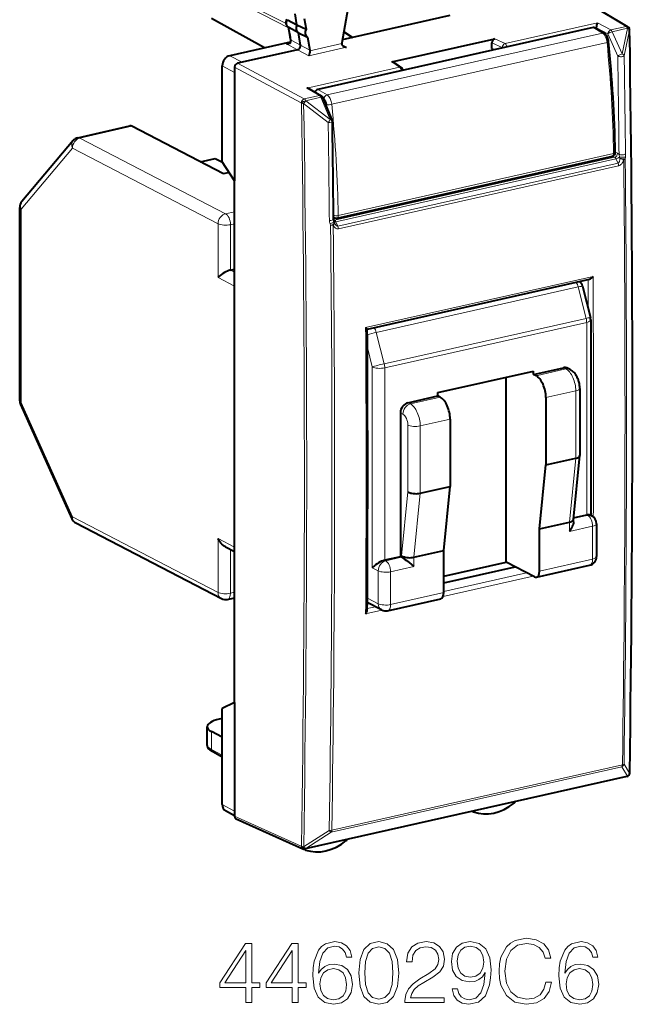
# Model space of a CAD drawing. Extents: x 0 to 420, y 0 to 297.
# Drawn here: x 340 to 374, y 211 to 266 of the extents above; entities that cross this region are included whole.
import ezdxf

# ---------------------------------------------------------------- set-up
doc = ezdxf.new("R2010")
doc.units = 0

msp = doc.modelspace()

# ---------------------------------------------------------------- linework, layer by layer
at = {"color": 7, "lineweight": 18}
for p, q in [((369.931183, 267.479767), (373.371521, 265.424866)), ((351.684692, 266.801544), (354.525146, 265.354492)), ((351.732849, 266.945862), (354.395355, 265.589447)), ((366.614166, 264.474121), (371.782074, 265.637115)), ((371.782074, 265.637115), (372.52301, 265.233917)), ((354.623291, 264.937775), (354.548462, 265.361328)), ((372.045959, 265.059875), (356.674896, 261.600739)), ((372.045959, 265.059875), (371.522919, 265.370819)), ((371.650055, 265.339783), (371.724945, 265.356628)), ((371.724945, 265.351807), (372.35498, 265.008942)), ((372.906555, 263.764893), (372.35498, 265.008942)), ((373.371521, 265.424866), (372.52301, 265.233917)), ((373.448395, 265.326416), (372.599884, 265.135437)), ((373.151428, 263.891418), (372.599884, 265.135437)), ((373.450165, 265.322052), (373.151428, 263.891418)), ((373.565155, 265.222137), (373.266418, 263.791321)), ((373.448395, 265.326416), (373.450165, 265.322052)), ((354.413086, 264.459747), (355.029938, 264.126343)), ((354.668579, 264.670532), (354.623291, 264.937775)), ((354.668579, 264.670532), (355.194061, 264.386536)), ((357.491302, 264.472717), (355.708801, 264.071594)), ((372.304565, 264.538422), (356.933472, 261.079285)), ((365.883118, 264.514893), (366.454437, 264.2453)), ((366.050446, 264.740143), (366.614166, 264.474121)), ((355.652588, 263.791321), (355.029999, 264.126373)), ((355.705872, 264.111053), (355.194061, 264.386505)), ((357.761536, 264.26593), (355.652588, 263.791321)), ((357.761536, 264.26593), (357.503662, 264.418976)), ((365.883118, 264.196777), (366.064209, 264.142395)), ((366.454437, 264.2453), (366.454437, 264.230194)), ((351.928589, 263.428436), (351.237061, 263.7948)), ((351.677917, 263.372009), (355.403442, 261.381287)), ((360.285767, 263.442841), (360.717194, 263.147034)), ((351.510895, 262.864563), (350.819366, 263.230957)), ((351.510895, 263.146545), (355.23642, 261.155823)), ((360.717194, 263.147034), (355.549316, 261.984039)), ((355.549316, 261.984039), (356.251953, 261.572235)), ((356.029785, 261.824554), (355.933167, 261.802826)), ((356.674896, 261.600739), (356.151825, 261.911682)), ((355.23642, 261.155823), (355.238373, 261.15152)), ((356.251953, 261.572235), (355.403442, 261.381287)), ((356.328827, 261.473785), (355.480316, 261.282837)), ((355.480316, 261.282837), (355.482239, 261.278503)), ((356.851868, 260.223328), (355.482239, 261.278503)), ((356.851868, 260.223328), (356.328827, 261.473785)), ((356.503021, 261.377869), (356.458008, 261.404633)), ((356.736847, 260.071472), (355.367218, 261.126831)), ((342.873749, 259.198547), (345.776703, 259.851868)), ((351.004913, 254.971954), (342.873749, 259.198547)), ((342.456055, 258.634705), (339.593903, 255.229401)), ((350.587219, 254.408112), (342.456055, 258.634705)), ((372.763275, 258.421875), (372.894318, 258.352478)), ((357.096527, 254.609406), (372.727264, 258.126984)), ((357.166992, 254.517181), (372.805603, 258.03653)), ((357.302826, 254.872238), (372.673889, 258.33139)), ((372.611847, 258.18808), (372.727264, 258.126984)), ((372.805603, 258.03653), (372.91861, 257.798431)), ((372.975586, 258.284027), (373.008179, 258.13382)), ((373.02121, 258.051727), (373.008179, 258.13382)), ((373.322968, 258.026154), (373.329163, 258.122406)), ((372.91861, 257.798431), (357.274139, 254.277756)), ((372.952179, 257.649048), (357.307739, 254.128387)), ((339.593903, 244.436295), (339.593903, 255.229401)), ((351.004913, 254.971954), (351.510895, 255.085831)), ((357.038452, 254.642548), (357.096527, 254.609406)), ((350.587219, 254.408112), (350.587219, 251.401093)), ((351.279724, 254.359253), (351.510895, 254.411285)), ((351.279724, 254.359253), (351.279724, 251.822083)), ((356.870911, 254.32373), (356.839325, 254.411499)), ((357.166992, 254.517181), (357.274139, 254.277756)), ((351.279724, 251.822083), (351.510895, 251.701935)), ((350.587219, 251.401093), (351.510895, 250.920959)), ((371.526733, 251.474655), (358.828888, 248.617111)), ((359.419128, 248.342606), (370.696808, 250.880569)), ((370.696808, 250.880569), (371.14151, 249.128967)), ((359.863831, 246.591003), (371.14151, 249.128967)), ((359.892822, 246.365799), (371.170532, 248.903763)), ((371.170532, 248.903763), (371.170532, 238.161224)), ((359.863831, 246.591003), (359.419128, 248.342606)), ((359.200317, 246.414658), (358.925507, 247.497116)), ((359.200317, 235.202286), (359.200317, 246.414658)), ((359.892822, 235.62326), (359.892822, 246.365799)), ((368.342316, 245.92662), (370.013092, 246.302612)), ((370.013092, 246.302612), (369.875671, 246.374054)), ((361.325104, 244.347443), (362.99585, 244.72345)), ((368.891998, 244.701218), (370.562744, 245.077209)), ((370.562744, 245.077209), (370.562744, 241.318436)), ((339.593903, 244.436295), (342.456055, 238.05545)), ((361.325104, 244.347443), (361.187683, 244.418884)), ((360.90741, 243.7836), (360.769989, 243.855042)), ((361.18222, 243.170898), (361.18222, 239.450058)), ((361.874756, 243.12204), (363.545532, 243.498032)), ((361.874756, 243.12204), (361.874756, 239.363266)), ((370.205475, 237.745377), (370.562744, 241.318436)), ((360.824951, 235.876999), (361.18222, 239.450058)), ((361.517487, 235.790207), (361.874756, 239.363266)), ((342.456055, 238.05545), (350.587219, 233.828842)), ((370.436005, 237.954987), (371.225494, 238.132645)), ((371.170532, 238.161224), (371.225494, 238.132645)), ((370.205475, 237.228546), (370.205475, 237.745377)), ((370.205475, 237.228546), (371.500305, 237.519943)), ((371.500305, 237.519943), (371.500305, 235.687546)), ((350.587219, 233.828842), (350.587219, 236.835861)), ((350.587219, 236.835861), (351.510895, 236.355728)), ((351.279724, 233.779984), (351.279724, 236.223495)), ((360.824951, 235.792084), (360.824951, 235.876999)), ((359.892822, 235.62326), (359.947784, 235.594696)), ((360.824951, 235.792084), (359.947784, 235.594696)), ((361.517487, 235.273376), (361.517487, 235.790207)), ((368.534698, 235.020157), (371.500305, 235.687546)), ((359.200317, 235.202286), (359.53009, 235.030853)), ((359.53009, 233.198441), (359.53009, 235.030853)), ((361.517487, 235.273376), (360.222626, 234.981995)), ((360.222626, 233.149582), (360.222626, 234.981995)), ((367.812347, 234.925797), (363.188202, 233.885162)), ((368.176239, 234.736649), (363.153473, 233.606308)), ((351.279724, 233.779984), (351.510895, 233.832016)), ((360.222626, 233.149582), (363.188232, 233.816971)), ((359.53009, 233.198441), (358.923645, 233.513687)), ((359.739319, 232.837982), (358.828857, 232.633087)), ((359.374512, 233.026917), (358.920319, 232.924698)), ((350.214447, 225.061401), (350.214447, 226.060165)), ((350.819366, 224.73468), (350.214447, 225.061401)), ((356.910767, 220.442413), (373.13855, 224.09436)), ((356.940918, 220.551331), (373.168701, 224.203262)), ((373.13855, 224.09436), (373.450165, 223.574387)), ((373.25354, 224.246231), (373.565155, 223.726089)), ((373.448395, 223.572006), (355.480316, 219.528427)), ((373.448395, 223.572006), (373.450165, 223.574387)), ((351.510895, 221.612076), (350.819366, 221.978455)), ((351.510895, 221.330109), (355.23642, 219.660172)), ((355.367218, 219.630768), (356.795746, 220.542526)), ((355.482239, 219.530838), (356.910767, 220.442413)), ((355.238373, 219.662567), (355.23642, 219.660172)), ((355.482239, 219.530838), (355.480316, 219.528427))]:
    msp.add_line(p, q, dxfattribs=at)
at = {"color": 7, "lineweight": 40}
for p, q in [((370.029785, 267.465759), (373.471222, 265.410187)), ((354.993835, 265.519409), (354.886719, 266.125427)), ((357.826569, 266.406952), (357.494659, 264.516174)), ((353.179688, 264.231995), (350.214447, 265.878967)), ((354.470001, 265.805145), (354.993835, 265.519409)), ((355.394318, 265.873962), (355.501434, 265.267944)), ((363.521545, 266.037323), (358.087555, 264.814453)), ((354.592346, 264.974182), (354.520752, 265.379272)), ((355.072266, 265.075592), (354.548462, 265.361328)), ((354.993835, 265.519409), (355.501434, 265.267944)), ((355.072266, 265.075592), (355.579865, 264.824097)), ((355.194061, 264.386536), (355.072266, 265.075592)), ((371.522919, 265.370819), (356.151825, 261.911682)), ((358.087555, 264.814453), (357.601166, 265.122833)), ((357.602478, 265.130341), (358.087555, 264.814453)), ((372.143372, 265.046539), (371.621246, 265.356903)), ((371.724945, 265.352203), (371.724976, 265.356628)), ((371.724945, 265.295258), (371.724945, 265.351807)), ((373.553558, 265.314697), (373.555359, 265.310333)), ((354.615295, 264.555054), (351.237061, 263.7948)), ((354.637146, 264.709778), (354.592346, 264.974182)), ((355.579865, 264.824097), (355.705872, 264.111053)), ((358.087555, 264.814453), (357.52478, 264.687805)), ((360.285767, 263.442841), (365.883118, 264.702484)), ((365.883118, 264.702484), (366.050446, 264.740143)), ((365.883118, 264.196777), (365.883118, 264.514893)), ((355.029938, 264.126343), (351.928589, 263.428436)), ((355.705872, 264.111053), (355.708801, 264.071594)), ((351.928589, 263.428436), (351.677917, 263.372009)), ((360.391327, 263.424622), (360.827423, 263.12561)), ((350.819366, 257.861664), (350.819366, 263.230957)), ((351.510895, 263.146545), (351.510895, 262.864563)), ((351.510895, 262.864563), (351.510895, 256.803558)), ((355.709015, 261.934204), (356.35022, 261.558411)), ((356.956635, 260.212585), (356.433594, 261.463043)), ((342.763947, 259.216522), (345.666931, 259.869812)), ((350.884705, 257.196716), (345.776703, 259.851868)), ((342.491028, 259.050476), (339.628845, 255.645142)), ((349.60318, 257.862854), (350.433472, 258.049713)), ((350.433472, 258.049713), (350.831848, 257.842621)), ((351.510895, 256.803558), (350.819366, 257.861664)), ((357.236847, 254.728027), (372.60791, 258.187164)), ((351.206635, 257.269165), (350.884705, 257.196716)), ((351.510895, 227.673096), (351.510895, 256.803558)), ((339.511597, 244.530289), (339.511597, 255.323395)), ((357.036407, 254.772339), (357.114746, 254.739059)), ((357.091431, 254.46402), (357.065552, 254.535919)), ((357.091553, 254.46376), (357.092773, 254.460678)), ((357.099243, 254.445129), (357.092773, 254.460678)), ((351.279724, 251.822083), (351.510895, 251.874115)), ((371.306854, 251.300125), (358.916718, 248.51181)), ((370.935608, 250.921249), (371.38031, 249.169647)), ((371.395691, 249.046631), (371.395691, 238.137848)), ((368.204895, 245.998047), (369.875671, 246.374054)), ((370.243683, 246.276413), (370.106262, 246.347855)), ((362.858459, 244.982819), (368.204895, 246.185989)), ((366.671631, 235.518738), (366.671631, 245.840942)), ((368.204895, 245.998047), (368.204895, 246.185989)), ((368.342316, 245.92662), (368.204895, 245.998047)), ((370.787933, 245.220078), (370.787933, 241.478378)), ((361.187683, 244.418884), (362.858459, 244.794876)), ((362.858459, 244.794876), (362.858459, 244.982819)), ((362.99585, 244.72345), (362.858459, 244.794876)), ((368.891998, 244.701218), (368.891998, 240.942444)), ((339.555359, 244.325668), (342.417542, 237.944824)), ((360.769989, 243.855042), (360.769989, 235.820663)), ((363.545532, 243.498032), (363.545532, 239.739258)), ((370.430237, 237.897156), (370.787506, 241.470215)), ((370.787933, 241.478378), (370.787506, 241.470215)), ((368.534698, 237.369385), (368.891998, 240.942444)), ((368.891998, 240.942444), (370.562744, 241.318436)), ((361.874756, 239.363266), (363.545532, 239.739258)), ((363.188232, 236.166214), (363.545532, 239.739258)), ((370.440216, 237.996872), (371.170532, 238.161224)), ((371.355438, 238.158768), (371.456085, 238.106445)), ((342.643158, 237.705795), (350.774292, 233.479202)), ((368.534698, 237.369385), (370.205475, 237.745377)), ((370.430634, 237.763901), (370.430634, 237.905334)), ((371.725494, 237.662811), (371.725494, 235.830414)), ((368.534698, 235.020157), (368.534698, 237.369385)), ((351.003418, 236.367111), (351.510895, 236.103333)), ((361.517487, 235.790207), (363.188232, 236.166214)), ((363.188232, 233.816971), (363.188232, 236.166214)), ((360.769989, 235.820663), (359.892822, 235.62326)), ((360.824951, 235.792084), (360.769989, 235.820663)), ((363.188232, 234.734818), (366.671631, 235.518738)), ((368.259888, 234.693176), (366.671631, 235.518738)), ((368.369659, 234.675217), (371.335297, 235.342606)), ((363.188232, 234.364624), (367.16864, 235.260391)), ((351.114716, 233.435059), (351.510895, 233.524216)), ((359.717194, 232.848801), (358.922241, 233.262024)), ((360.057587, 232.804657), (363.023224, 233.472046)), ((351.510895, 227.673096), (350.819366, 227.347748)), ((351.510895, 227.673096), (351.510895, 221.612076)), ((350.819366, 221.978455), (350.819366, 227.347748)), ((350.819366, 226.787628), (350.657227, 226.751129)), ((349.98172, 225.335846), (349.98172, 226.328049)), ((350.819366, 225.742722), (350.214447, 226.060165)), ((350.819366, 224.635239), (350.288361, 224.922028)), ((373.412537, 223.547699), (355.444458, 219.50412)), ((373.527832, 223.62175), (373.529602, 223.624115)), ((351.510895, 221.361542), (351.004303, 221.629944)), ((351.510895, 221.612076), (351.510895, 221.330109)), ((364.840576, 221.572449), (364.775482, 221.604004)), ((364.840576, 221.572449), (364.851929, 221.567688)), ((351.592133, 221.18718), (355.318787, 219.516739)), ((355.463379, 219.45018), (355.347961, 219.506104)), ((355.476105, 219.444931), (355.463379, 219.45018))]:
    msp.add_line(p, q, dxfattribs=at)
for points in [[(354.547302, 265.361969), (354.511322, 265.386444), (354.478668, 265.416443), (354.464203, 265.432953), (354.439362, 265.46814), (354.4198, 265.505615), (354.405548, 265.54425), (354.39621, 265.583557), (354.391052, 265.631653), (354.391083, 265.661743), (354.394562, 265.699982), (354.401764, 265.737366), (354.412415, 265.77359), (354.426361, 265.808533), (354.441864, 265.839233)], [(371.724945, 265.356628), (371.725616, 265.374512), (371.731323, 265.440643), (371.741241, 265.504181), (371.753876, 265.56012), (371.768005, 265.605377), (371.782074, 265.637115)], [(372.395355, 264.58139), (372.387024, 264.641205), (372.374023, 264.700317), (372.356506, 264.758118), (372.334473, 264.814087), (372.307892, 264.867676), (372.276459, 264.918335), (372.239441, 264.965637), (372.218323, 264.988007), (372.195709, 265.00885), (372.170288, 265.028839), (372.143372, 265.046539)], [(354.637146, 264.709778), (354.639343, 264.690308), (354.639893, 264.668304), (354.638519, 264.644592), (354.635101, 264.619934), (354.629547, 264.595184), (354.621887, 264.571136), (354.612244, 264.548615), (354.600769, 264.52832), (354.58075, 264.503235), (354.558044, 264.485382), (354.539215, 264.476318), (354.523956, 264.471588)], [(357.491302, 264.472717), (357.495941, 264.440979), (357.507782, 264.4104), (357.52533, 264.382507), (357.541534, 264.363464), (357.559875, 264.3461), (357.580048, 264.330353), (357.60144, 264.316467)], [(355.708801, 264.071594), (355.703918, 263.999329), (355.693909, 263.929901), (355.680603, 263.86911), (355.667053, 263.824677), (355.652588, 263.791321)], [(351.279724, 251.822083), (351.237946, 251.811432), (351.195007, 251.798141), (351.10788, 251.76503), (351.0224, 251.725479), (350.94104, 251.681778), (350.853699, 251.628128), (350.773865, 251.572159), (350.702271, 251.51506), (350.63974, 251.457764), (350.587219, 251.401093)], [(371.526733, 251.474655), (371.484985, 251.42337), (371.461853, 251.399124), (371.437286, 251.376144), (371.402649, 251.348221), (371.366547, 251.324631), (371.329773, 251.307083), (371.306854, 251.300125)], [(358.828888, 248.617111), (358.862793, 248.585526), (358.891449, 248.556473), (358.909241, 248.535751), (358.915283, 248.5271), (358.919342, 248.518906), (358.919891, 248.515808)], [(370.787933, 245.220078), (370.786804, 245.274353), (370.783508, 245.328552), (370.778137, 245.382446), (370.770691, 245.436096), (370.761261, 245.48941), (370.749878, 245.542343), (370.736542, 245.594818), (370.721252, 245.646759), (370.704041, 245.69812), (370.684845, 245.74881), (370.663605, 245.798843), (370.64032, 245.847961), (370.614746, 245.896454), (370.587036, 245.943756), (370.556519, 245.990555), (370.523621, 246.035736), (370.487061, 246.080612), (370.447876, 246.123215), (370.403168, 246.165833), (370.35614, 246.204666), (370.301056, 246.243271), (370.243683, 246.276413)], [(361.18222, 239.450058), (361.221832, 239.4272), (361.266998, 239.406754), (361.316681, 239.388885), (361.356323, 239.377243), (361.397644, 239.367157), (361.483795, 239.351746), (361.572723, 239.342789), (361.650909, 239.340302), (361.728394, 239.342819), (361.803589, 239.350449), (361.874756, 239.363266)], [(371.170532, 238.161224), (371.206238, 238.168228), (371.239899, 238.172684), (371.280701, 238.174423), (371.315948, 238.17131), (371.344849, 238.163544), (371.355438, 238.158768)], [(370.430634, 237.763901), (370.429413, 237.73291), (370.425903, 237.701218), (370.412872, 237.636475), (370.393005, 237.570923), (370.367462, 237.505402), (370.337097, 237.44043), (370.302521, 237.376373), (370.274109, 237.329086), (370.243744, 237.282532), (370.205475, 237.228546)], [(351.003418, 236.367111), (350.967804, 236.38707), (350.933289, 236.409164), (350.899323, 236.433594), (350.866608, 236.459778), (350.805542, 236.516068), (350.749634, 236.577179), (350.699005, 236.64212), (350.653717, 236.710175), (350.613831, 236.780746), (350.587219, 236.835861)], [(360.824951, 235.876999), (360.863556, 235.85463), (360.907501, 235.834518), (360.955933, 235.816864), (360.994659, 235.805313), (361.035034, 235.795258), (361.119354, 235.779709), (361.20636, 235.770355), (361.293945, 235.767242), (361.371246, 235.76976), (361.44635, 235.777405), (361.517487, 235.790207)], [(359.892822, 235.62326), (359.851044, 235.61261), (359.808075, 235.599319), (359.720978, 235.566208), (359.635498, 235.526657), (359.554108, 235.482956), (359.466797, 235.429306), (359.386932, 235.373337), (359.315369, 235.316238), (359.252838, 235.258942), (359.200317, 235.202286)], [(360.824951, 235.792084), (360.879639, 235.761185), (360.941833, 235.722031), (361.022156, 235.667633), (361.102173, 235.610245), (361.250977, 235.496902), (361.390839, 235.383179), (361.517487, 235.273376)], [(358.828857, 232.633087), (358.863403, 232.684448), (358.878479, 232.711121), (358.891754, 232.738342), (358.90625, 232.775131), (358.916046, 232.811829), (358.919861, 232.84726)], [(350.288361, 224.922028), (350.229736, 224.956345), (350.175537, 224.993942), (350.125397, 225.03598), (350.102264, 225.058731), (350.080505, 225.082825), (350.060059, 225.108658), (350.041412, 225.136032), (350.024414, 225.165634), (350.009857, 225.196854), (349.997864, 225.230042), (349.989014, 225.264511), (349.983551, 225.299911), (349.98172, 225.335846)]]:
    msp.add_lwpolyline(points, dxfattribs=at)
at = {"color": 7, "lineweight": 18}
for points in [[(354.413086, 264.459747), (354.444489, 264.452332), (354.476868, 264.447357), (354.498383, 264.445923), (354.519806, 264.446228), (354.554565, 264.451508), (354.58606, 264.463226), (354.611908, 264.480499), (354.630341, 264.499756), (354.644379, 264.521057), (354.654114, 264.541901), (354.661194, 264.563141), (354.666687, 264.587616), (354.66983, 264.611725), (354.670868, 264.641754), (354.668579, 264.670532)], [(372.91861, 257.798431), (372.937073, 257.805267), (372.953918, 257.817383), (372.968658, 257.833893), (372.978241, 257.84845), (372.986572, 257.86441), (372.997559, 257.89212), (373.006104, 257.921936), (373.012512, 257.953247), (373.017029, 257.985474), (373.02121, 258.051697)], [(372.952179, 257.649048), (372.973541, 257.654968), (372.994568, 257.662964), (373.035004, 257.684601), (373.072266, 257.71228), (373.105682, 257.744385), (373.127747, 257.769958), (373.14801, 257.796936), (373.167786, 257.82724), (373.185669, 257.858582), (373.215027, 257.921204), (373.238129, 257.985565)]]:
    msp.add_lwpolyline(points, dxfattribs=at)
for points in [[(368.880219, 212.070618), (368.782867, 211.66658), (368.563812, 211.364777), (368.237671, 211.179794), (367.819031, 211.116516), (367.312775, 211.218735), (366.933075, 211.520554), (366.689697, 212.017075), (366.606934, 212.688843), (366.689697, 213.350861), (366.928223, 213.832779), (367.30304, 214.12973), (367.809296, 214.231949), (368.208466, 214.173538), (368.524872, 214.008026), (368.743927, 213.745163), (368.846161, 213.404419), (369.162567, 213.404419), (369.045746, 213.862), (368.76828, 214.212479), (368.34964, 214.436401), (367.809296, 214.51915), (367.176483, 214.392593), (366.913605, 214.241684), (366.689697, 214.032364), (366.383026, 213.457962), (366.300262, 213.092865), (366.275909, 212.683975), (366.300262, 212.265335), (366.383026, 211.900238), (366.684814, 211.316101), (367.166748, 210.951004), (367.799561, 210.829315), (368.359375, 210.916931), (368.78775, 211.155457), (369.070068, 211.544891), (369.196655, 212.070618)], [(352.144501, 210.926666), (352.465759, 210.926666), (352.465759, 211.768814), (352.913605, 211.768814), (352.913605, 212.02681), (352.465759, 212.02681), (352.465759, 214.231949), (352.120148, 214.231949), (350.67926, 212.02681), (350.67926, 211.768814), (352.144501, 211.768814)], [(354.734192, 210.926666), (355.055481, 210.926666), (355.055481, 211.768814), (355.503326, 211.768814), (355.503326, 212.02681), (355.055481, 212.02681), (355.055481, 214.231949), (354.709869, 214.231949), (353.268951, 212.02681), (353.268951, 211.768814), (354.734192, 211.768814)], [(356.204285, 212.562271), (356.27243, 213.214569), (356.44281, 213.69162), (356.720276, 213.978821), (357.095123, 214.076172), (357.343384, 214.032364), (357.542969, 213.915543), (357.684113, 213.720825), (357.757141, 213.467697), (358.054077, 213.467697), (357.956726, 213.827911), (357.762024, 214.100525), (357.474792, 214.270889), (357.114594, 214.334183), (356.583984, 214.207611), (356.369812, 214.056702), (356.19455, 213.847397), (355.951172, 213.243774), (355.892761, 212.859207), (355.873291, 212.416229), (355.946289, 211.729858), (356.170227, 211.233337), (356.540161, 210.926666), (357.041565, 210.829315), (357.474792, 210.912064), (357.805817, 211.131119), (358.015137, 211.481598), (358.093018, 211.944046), (358.02002, 212.416229), (357.810699, 212.771591), (357.48941, 212.995514), (357.07077, 213.078262), (356.783569, 213.044189), (356.545044, 212.941971), (356.350342, 212.781326)], [(358.448395, 212.581741), (358.521393, 211.822357), (358.735596, 211.272278), (359.08606, 210.941269), (359.56311, 210.829315), (360.035309, 210.936401), (360.390656, 211.272278), (360.604858, 211.81749), (360.682739, 212.576874), (360.604858, 213.33139), (360.390656, 213.88147), (360.035309, 214.212479), (359.56311, 214.329315), (359.08606, 214.217346), (358.735596, 213.886337), (358.521393, 213.336258)], [(358.779388, 212.581741), (358.823212, 213.224304), (358.969238, 213.681885), (359.212646, 213.949615), (359.56311, 214.042099), (359.908752, 213.949615), (360.157013, 213.681885), (360.30304, 213.224304), (360.351715, 212.581741), (360.30304, 211.929443), (360.157013, 211.47673), (359.908752, 211.204132), (359.56311, 211.116516), (359.212646, 211.204132), (358.969238, 211.47673), (358.823212, 211.934311)], [(361.023499, 210.926666), (363.218903, 210.926666), (363.218903, 211.199265), (361.339905, 211.199265), (361.398315, 211.43779), (361.544342, 211.656845), (361.763397, 211.85643), (362.070068, 212.056015), (362.576324, 212.343216), (362.965759, 212.64502), (363.170227, 212.966309), (363.238373, 213.345993), (363.165344, 213.750031), (362.956024, 214.061569), (362.629883, 214.256287), (362.20639, 214.329315), (361.743927, 214.251419), (361.403168, 214.032364), (361.184113, 213.681885), (361.101379, 213.199966), (361.422638, 213.199966), (361.471344, 213.565048), (361.622223, 213.827911), (361.865631, 213.983688), (362.196655, 214.042099), (362.493591, 213.993423), (362.722382, 213.857132), (362.863525, 213.633209), (362.917084, 213.336258), (362.863525, 213.049057), (362.707764, 212.805664), (362.352417, 212.542801), (361.855896, 212.245865), (361.485931, 211.978134), (361.223083, 211.695786), (361.067291, 211.384247), (361.018616, 211.028885)], [(363.949066, 211.690918), (363.65213, 211.690918), (363.744629, 211.325836), (363.939331, 211.053238), (364.22168, 210.887726), (364.591644, 210.829315), (365.122223, 210.951004), (365.511658, 211.311234), (365.750183, 211.914841), (365.808594, 212.299408), (365.832947, 212.747253), (365.755066, 213.428757), (365.531128, 213.925278), (365.161163, 214.227081), (364.664642, 214.329315), (364.226532, 214.246552), (363.895538, 214.027496), (363.686218, 213.67215), (363.61319, 213.214569), (363.681335, 212.737518), (363.890656, 212.382156), (364.211945, 212.158234), (364.635437, 212.080353), (364.917786, 212.109558), (365.156311, 212.211792), (365.351013, 212.372421), (365.501923, 212.596344), (365.428925, 211.939178), (365.258545, 211.466995), (364.985931, 211.179794), (364.615967, 211.087311), (364.357971, 211.126251), (364.158386, 211.243073), (364.022095, 211.428055)], [(363.944214, 213.229172), (363.988007, 213.584518), (364.134064, 213.852264), (364.362854, 214.012894), (364.688995, 214.071304), (364.995667, 214.008026), (365.22934, 213.827911), (365.380219, 213.545578), (365.433777, 213.180496), (365.375366, 212.839737), (365.219604, 212.576874), (364.981079, 212.396759), (364.67926, 212.338348), (364.367706, 212.396759), (364.134064, 212.567139), (363.992889, 212.844604)], [(369.951172, 212.562271), (370.019318, 213.214569), (370.189697, 213.69162), (370.467163, 213.978821), (370.84198, 214.076172), (371.09024, 214.032364), (371.289825, 213.915543), (371.431, 213.720825), (371.504028, 213.467697), (371.800964, 213.467697), (371.703613, 213.827911), (371.508881, 214.100525), (371.22168, 214.270889), (370.86145, 214.334183), (370.330872, 214.207611), (370.116669, 214.056702), (369.941437, 213.847397), (369.698029, 213.243774), (369.639618, 212.859207), (369.620148, 212.416229), (369.693176, 211.729858), (369.917084, 211.233337), (370.287048, 210.926666), (370.788452, 210.829315), (371.22168, 210.912064), (371.552704, 211.131119), (371.762024, 211.481598), (371.839905, 211.944046), (371.766876, 212.416229), (371.557556, 212.771591), (371.236267, 212.995514), (370.817657, 213.078262), (370.530457, 213.044189), (370.291931, 212.941971), (370.097198, 212.781326)], [(352.144501, 212.02681), (350.971344, 212.02681), (352.144501, 213.827911)], [(354.734192, 212.02681), (353.561035, 212.02681), (354.734192, 213.827911)], [(356.27243, 211.978134), (356.325989, 212.314011), (356.48175, 212.581741), (356.720276, 212.756989), (357.026978, 212.820267), (357.333649, 212.761856), (357.567291, 212.586609), (357.708466, 212.309143), (357.762024, 211.929443), (357.713318, 211.569229), (357.572174, 211.301498), (357.338501, 211.140854), (357.017212, 211.087311), (356.705688, 211.145721), (356.472015, 211.325836), (356.321106, 211.60817)], [(370.019318, 211.978134), (370.072876, 212.314011), (370.228638, 212.581741), (370.467163, 212.756989), (370.773834, 212.820267), (371.080505, 212.761856), (371.314178, 212.586609), (371.455322, 212.309143), (371.508881, 211.929443), (371.460205, 211.569229), (371.319031, 211.301498), (371.085388, 211.140854), (370.764099, 211.087311), (370.452545, 211.145721), (370.218903, 211.325836), (370.067993, 211.60817)]]:
    msp.add_lwpolyline(points, close=True, dxfattribs=at)
at = {"color": 7, "lineweight": 40}
for centre, radius, start, end in [((371.555176, 265.241669), 0.132953, 60.179055, 104.031178), ((373.368652, 265.238495), 0.2, 22.394322, 59.14476), ((373.370331, 265.234131), 0.200095, 0.859861, 22.388513), ((-1004.818237, 244.459473), 1378.544723, 359.138904, 0.863604), ((354.417908, 264.948364), 0.488528, 269.432689, 282.538469), ((357.713684, 264.477295), 0.222445, 169.938549, 181.176919), ((294.438507, 256.825439), 78.341378, 1.141499, 5.681683), ((357.794861, 264.651978), 0.387393, 240.037836, 265.06662), ((366.059357, 264.19342), 0.176144, 178.910767, 209.533309), ((360.318359, 263.314301), 0.132407, 56.528298, 104.226774), ((360.714264, 262.960632), 0.200073, 6.47983, 55.552644), ((355.516174, 261.595581), 0.389774, 60.340097, 85.126355), ((356.215363, 261.694824), 0.226865, 106.332173, 162.199726), ((356.249084, 261.385864), 0.2, 22.698904, 59.620578), ((356.772095, 260.135376), 0.200044, 0.794975, 22.696068), ((-1089.452148, 240.119629), 1446.562797, 0.575759, 0.792924), ((342.873749, 258.728699), 0.5, 102.685262, 139.947366), ((372.564026, 258.382294), 0.2, 282.67939, 1.09695), ((340.011597, 255.323395), 0.5, 139.947366, 180.000801), ((357.485565, 254.70105), 0.450711, 185.777037, 201.462143), ((357.192932, 254.923141), 0.2, 246.987157, 282.679397), ((370.450745, 250.79805), 0.500281, 14.257741, 49.796396), ((370.895325, 249.0466), 0.500356, 0.003305, 14.237293), ((-966.461182, 240.680222), 1325.404229, 359.661388, 0.338726), ((340.011597, 244.530289), 0.5, 180.000801, 204.15765), ((371.225494, 237.662811), 0.5, 0.000801, 62.535573), ((342.873749, 238.149445), 0.5, 204.15765, 242.535568), ((371.225494, 235.830399), 0.5, 282.685257, 0.000801), ((351.004913, 233.922852), 0.5, 242.535568, 282.685257), ((359.947784, 233.29245), 0.5, 242.535568, 282.685257), ((373.368652, 223.742828), 0.199993, 282.680845, 322.743217), ((373.370453, 223.745193), 0.199991, 322.741359, 359.130922), ((366.980621, 222.241562), 0.225812, 308.889882, 335.057585), ((364.892212, 221.677841), 0.117362, 216.139605, 243.905007), ((357.604767, 220.142075), 0.224009, 309.275119, 331.313629), ((355.400574, 219.699249), 0.2, 245.861351, 282.68135), ((355.51651, 219.557495), 0.119765, 208.914194, 243.669789)]:
    msp.add_arc(centre, radius, start, end, dxfattribs=at)
at = {"color": 7, "lineweight": 18}
for centre, radius, start, end in [((354.693878, 264.723694), 0.05865, 193.772839, 244.532797), ((-998.015503, 243.754074), 1371.068007, 0.607205, 0.836265), ((-997.874756, 243.777313), 1371.287257, 0.607202, 0.836265), ((-917.423462, 240.382309), 1272.830856, 359.067271, 0.934955), ((355.370514, 261.506104), 0.378884, 249.559249, 269.498969), ((352.939575, 263.088928), 3.121384, 321.053773, 324.548637), ((-917.506226, 240.354095), 1273.042491, 359.067265, 0.93496), ((-1089.717041, 240.052261), 1446.592328, 0.575766, 0.792935), ((354.324158, 262.020142), 3.101338, 321.072846, 324.592798), ((372.623169, 257.959991), 0.197306, 22.752713, 58.059545), ((372.754517, 258.105103), 0.284285, 38.981751, 60.527484), ((373.58429, 259.50769), 1.561109, 248.856259, 257.187451), ((-1002.437866, 243.904572), 1375.747785, 359.179471, 0.586441), ((373.220856, 258.137177), 0.1517, 276.498151, 312.594823), ((-1002.249634, 243.946121), 1375.644394, 359.179469, 0.586445), ((370.551086, 258.313538), 2.784467, 356.063923, 359.916643), ((357.398529, 254.624451), 0.597692, 183.417671, 200.847467), ((356.978882, 254.449005), 0.199512, 19.920597, 53.739365), ((-913.413208, 240.243835), 1270.361883, 359.111397, 0.635043), ((356.901581, 254.883011), 0.560043, 266.86033, 281.801355), ((-913.378174, 240.254028), 1270.472102, 359.111411, 0.635033), ((373.050781, 224.280716), 0.205857, 295.222684, 350.349585), ((373.362457, 223.760727), 0.205819, 295.208108, 350.301398), ((356.838776, 221.047485), 0.506693, 265.127662, 281.633073)]:
    msp.add_arc(centre, radius, start, end, dxfattribs=at)
for centre, major_axis, ratio, start_param, end_param in [((354.726471, 265.677002), (-0.170624, -0.319809), 0.789234, 4.733517656, 6.255574311), ((372.033966, 264.59671), (-0.109772, 0.487793), 0.516517, 4.477660435, 5.828660255), ((372.041168, 264.874634), (0.102203, 0.171921), 0.769339, 6.283063772, 6.91234512), ((372.520142, 265.047546), (-0.182831, -0.081055), 0.286042, 4.13878167, 5.696918131), ((372.520142, 265.047546), (-0.095581, -0.175674), 0.766653, 3.741435541, 5.311775017), ((372.520142, 265.047546), (-0.043915, 0.195114), 0.516517, 5.060715385, 5.846113548), ((373.368652, 265.238495), (0.043915, -0.195114), 0.516517, 1.919122731, 2.704520894), ((373.368652, 265.238495), (0.10257, 0.171707), 0.789033, 6.283063867, 6.914214022), ((373.368652, 265.238495), (-0.184906, -0.076202), 0.30153, 3.141592654, 4.146556492), ((373.370422, 265.234131), (-0.184906, -0.076202), 0.30153, 3.141592654, 4.146556492), ((373.370422, 265.234131), (0.195801, -0.040817), 0.536516, 0.263933869, 1.265446161), ((-60.928619, 483.738953), (171.179047, -805.828369), 0.495791, 1.139194495, 1.192804575), ((373.370422, 265.234131), (0.199982, 0.002991), 0.320503, 6.04862561, 6.283185307), ((354.789307, 265.008972), (0.19696, 0.034805), 0.432935, 3.141625004, 3.638010449), ((366.611298, 264.28772), (-0.085358, -0.180878), 0.72783, 3.698475583, 5.266990436), ((366.611298, 264.28772), (0.043915, -0.195114), 0.516517, 1.461708721, 2.704520894), ((347.952393, 269.78595), (-9.879822, 43.902054), 0.516517, 4.334510335, 4.477660435), ((372.19632, 264.561737), (0.199036, 0.019653), 0.199152, 5.267544244, 6.283185307), ((366.611298, 264.28772), (-0.200012, 0), 0.34202, 0.669230985, 0.856994136), ((373.071686, 263.803497), (-0.182831, -0.081055), 0.286042, 4.13878167, 5.696918131), ((373.071686, 263.803497), (0.19577, -0.040955), 0.536681, 0.263611692, 1.265841079), ((373.071686, 263.803497), (0.199982, 0.002914), 0.322924, 3.73615797, 6.048732858), ((360.714325, 262.960663), (-0.043915, 0.195114), 0.516517, 4.603301375, 5.846113548), ((360.714325, 262.960663), (-0.113098, -0.164948), 0.817835, 3.141577116, 3.822958692), ((355.400574, 261.194916), (-0.094269, -0.176392), 0.762001, 3.735623002, 5.305734096), ((355.400574, 261.194916), (-0.182404, -0.082016), 0.282913, 4.137284789, 5.689091888), ((355.402496, 261.190582), (-0.182404, -0.082016), 0.282913, 4.137284789, 5.689091888), ((355.400574, 261.194916), (-0.043915, 0.195114), 0.516517, 5.060715385, 5.846113548), ((356.249084, 261.385864), (-0.043915, 0.195114), 0.516517, 5.060715385, 5.846113548), ((356.249084, 261.385864), (0.101135, 0.172546), 0.784676, 6.283065762, 6.907681108), ((356.249084, 261.385864), (0.184509, 0.077179), 0.298453, 0.000000016, 1.003369594), ((356.495819, 261.099976), (-0.065857, 0.292679), 0.516517, 4.477660435, 5.828660371), ((356.670105, 261.415466), (-0.102203, -0.171921), 0.769339, 3.770752467, 5.341548794), ((356.662903, 261.137573), (-0.109772, 0.487793), 0.516517, 4.477660435, 5.828660255), ((332.414246, 266.289215), (-9.835907, 43.706924), 0.516517, 4.473512624, 4.477660435), ((356.825256, 261.1026), (-0.199036, -0.019653), 0.199152, 0.555155263, 2.12595159), ((332.581329, 266.326813), (-9.879822, 43.902054), 0.516517, 4.334510335, 4.477660435), ((356.772125, 260.135406), (0.199982, 0.002762), 0.322482, 4.530523736, 6.283185307), ((356.772125, 260.135406), (0.184509, 0.077179), 0.298453, 0.000000016, 1.003369594), ((342.873749, 258.728699), (-0.382751, 0.321701), 0.796927, 6.28306401, 7.308839428), ((342.873749, 258.728699), (0.230621, 0.443649), 0.785005, 0.584880298, 2.155676625), ((342.873749, 258.728699), (0.109772, -0.487793), 0.516517, 2.730700833, 3.141679343), ((372.564026, 258.382294), (0.199951, 0.00383), 0.315923, 5.288061061, 6.283254734), ((372.564026, 258.382294), (0.043915, -0.195114), 0.516517, 6.283073791, 7.476102989), ((372.729187, 258.313873), (0.093597, 0.176743), 0.769784, 3.732612469, 5.303104209), ((372.881958, 258.132111), (0.180695, 0.085739), 0.320945, 4.130422109, 5.323693191), ((373.140717, 258.322601), (0.199982, 0.002121), 0.328202, 3.737459555, 6.050027969), ((373.13443, 258.135529), (0.199707, -0.010971), 0.05564, 4.0311323, 6.06286877), ((373.128204, 258.039276), (-0.199463, 0.014679), 0.026932, 3.361617119, 5.280651301), ((372.842285, 257.70285), (-0.043915, 0.195114), 0.516517, 4.319305437, 5.104804019), ((340.011597, 255.323395), (-0.382751, 0.321701), 0.796927, 6.28306401, 7.308839428), ((340.011597, 255.323395), (-0.5, 0), 0.34202, 0.000040873, 0.581964523), ((351.004913, 254.502121), (0.230621, 0.443649), 0.785005, 0.584880298, 2.155676625), ((351.004913, 254.502121), (-0.109772, 0.487793), 0.516517, 4.30149716, 5.872293487), ((356.837616, 254.653717), (0.199982, 0.002014), 0.327882, 4.531762744, 6.283185307), ((357.192932, 254.923141), (-0.199951, -0.00383), 0.315923, 0.652078754, 2.146468408), ((357.192932, 254.923141), (-0.078186, -0.184082), 0.802768, 5.549231196, 6.283278041), ((357.09845, 254.79631), (-0.099152, -0.173706), 0.78781, 0.304117209, 0.615614888), ((357.192932, 254.923141), (0.043915, -0.195114), 0.516517, 6.283073791, 7.476102989), ((351.004913, 254.502121), (-0.5, 0), 0.34202, 0.581964523, 2.15276085), ((356.874603, 254.476395), (0.190948, 0.059525), 0.26683, 4.444219957, 6.283185307), ((356.906189, 254.388641), (0.185272, 0.075363), 0.244351, 4.422659693, 6.283185307), ((356.906189, 254.388641), (0.186584, 0.072037), 0.493224, 5.141357859, 6.283185307), ((357.30661, 254.664658), (-0.071808, -0.539764), 0.605225, 5.447440484, 6.502974229), ((357.243317, 254.612747), (-0.182556, -0.081696), 0.33392, 0.199443215, 0.996119974), ((357.196442, 254.718201), (0.073181, -0.441345), 0.381365, 5.314789329, 6.310143676), ((357.197815, 254.18219), (-0.043915, 0.195114), 0.516517, 4.319305437, 5.104804019), ((-82.164032, 479.190857), (-181.115341, 804.805542), 0.516517, 4.309425181, 4.311537905), ((-81.996948, 479.228455), (-181.159256, 805.000732), 0.516517, 4.294498057, 4.311801207), ((370.450989, 250.798218), (0.109772, -0.487793), 0.516517, 1.623552115, 2.21867911), ((370.450989, 250.798218), (0.484619, 0.123032), 0.045153, 0.000000042, 1.027401801), ((370.895691, 249.046616), (0.109772, -0.487793), 0.516517, 1.159904506, 1.623552115), ((370.895691, 249.046616), (0.484619, 0.123032), 0.045153, 0.000000042, 1.027401801), ((370.895691, 249.046616), (0.5, 0), 0.34202, 5.294353503, 6.28322618), ((-94.694794, 476.370911), (-181.159256, 805.000732), 0.516517, 4.291186162, 4.311801207), ((359.173309, 248.260269), (0.109772, -0.487793), 0.516517, 1.623552115, 2.21867911), ((359.173309, 248.260269), (0.484619, 0.123032), 0.045153, 1.027401801, 2.105391486), ((359.618011, 246.508652), (0.5, 0), 0.34202, 3.723557176, 5.294353503), ((359.618011, 246.508652), (0.484619, 0.123032), 0.045153, 1.027401801, 2.598198128), ((359.618011, 246.508652), (0.109772, -0.487793), 0.516517, 1.159904506, 1.623552115), ((370.013092, 245.362915), (-0.219543, 0.975601), 0.516517, 4.30149716, 5.872293487), ((370.013092, 245.832764), (0.230621, 0.443649), 0.785005, 0.000025207, 0.584880298), ((370.287933, 245.220062), (0.5, 0), 0.34202, 5.294353503, 6.28322618), ((340.011597, 244.530289), (-0.5, 0), 0.34202, 0.000040873, 0.581964523), ((340.011597, 244.530289), (-0.456207, -0.204636), 0.313237, 5.708121362, 6.283113487), ((361.325104, 243.877594), (-0.230621, -0.443649), 0.785005, 3.726472952, 5.297269278), ((361.325104, 243.407761), (-0.219543, 0.975601), 0.516517, 4.30149716, 5.872293487), ((360.90741, 243.313751), (-0.109772, 0.487793), 0.516517, 4.30149716, 5.872293297), ((361.599915, 243.264893), (-0.5, 0), 0.34202, 0.581964523, 2.15276085), ((342.873749, 238.149445), (-0.456207, -0.204636), 0.313237, 5.708121362, 6.283113487), ((342.873749, 238.149445), (-0.230621, -0.443649), 0.785005, 5.297269278, 6.283210514), ((371.225494, 237.662811), (-0.109772, 0.487793), 0.516517, 4.30149716, 5.872293487), ((371.225494, 237.662811), (-0.230621, -0.443649), 0.785005, 3.141617861, 3.726472952), ((371.225494, 237.662811), (-0.5, 0), 0.34202, 2.15276085, 3.141633526), ((359.947784, 235.124847), (0.230621, 0.443649), 0.785005, 0.584880298, 2.155676625), ((359.947784, 235.124847), (-0.109772, 0.487793), 0.516517, 4.30149716, 5.872293487), ((371.225494, 235.830399), (0.109772, -0.487793), 0.516517, 0.000086689, 1.159904506), ((371.225494, 235.830399), (0.5, 0), 0.34202, 5.294353503, 6.28322618), ((359.947784, 235.124847), (0.5, 0), 0.34202, 3.723557176, 5.294353503), ((351.004913, 233.922852), (-0.230621, -0.443649), 0.785005, 5.297269278, 6.283210514), ((351.004913, 233.922852), (0.5, 0), 0.34202, 3.723557176, 5.294353503), ((351.004913, 233.922852), (-0.109772, 0.487793), 0.516517, 3.141679343, 4.30149716), ((359.947784, 233.29245), (-0.230621, -0.443649), 0.785005, 5.297269278, 6.283210514), ((359.947784, 233.29245), (0.5, 0), 0.34202, 3.723557176, 5.294353503), ((359.947784, 233.29245), (0.109772, -0.487793), 0.516517, 0.000086689, 1.159904506), ((351.48172, 225.335876), (1.5, 0), 0.34202, 3.141676485, 3.706103884), ((350.383423, 225.098007), (-0.095032, -0.17598), 0.793899, 5.309780632, 6.283138156), ((373.058807, 224.265182), (-0.043915, 0.195114), 0.516517, 3.542278935, 4.276031531), ((373.058807, 224.265182), (-0.199982, 0.002884), 0.362243, 2.157829898, 2.917056611), ((373.368652, 223.742828), (0.043915, -0.195114), 0.516517, 6.283139902, 6.683871589), ((373.368652, 223.742828), (0.159668, -0.120453), 0.797635, 5.696320324, 6.278247986), ((373.370422, 223.745193), (0.159668, -0.120453), 0.797635, 5.696320324, 6.278247986), ((373.370422, 223.745193), (0.199982, -0.003036), 0.363292, 6.058925308, 6.283185307), ((356.831024, 220.613235), (0.107574, -0.16861), 0.346112, 4.916947604, 5.919207794), ((356.831024, 220.613235), (-0.043915, 0.195114), 0.516517, 3.542278935, 4.276031531), ((355.400574, 219.699249), (0.081818, 0.18251), 0.779901, 2.11065186, 3.141710504), ((355.400574, 219.699249), (-0.155731, 0.125473), 0.779017, 1.02802259, 2.579829688), ((355.402496, 219.70166), (-0.199982, 0.003281), 0.362567, 0.613934031, 1.399332196), ((355.402496, 219.70166), (-0.155731, 0.125473), 0.779017, 1.02802259, 2.579829688), ((355.402496, 219.70166), (0.107605, -0.168579), 0.346708, 4.917606226, 5.919118518), ((355.400574, 219.699249), (-0.043915, 0.195114), 0.516517, 3.141547248, 3.542278935)]:
    msp.add_ellipse(centre, major_axis=major_axis, ratio=ratio, start_param=start_param, end_param=end_param, dxfattribs=at)
at = {"color": 7, "lineweight": 40}
for centre, major_axis, ratio, start_param, end_param in [((355.248444, 265.392303), (-0.167206, -0.32164), 0.785005, 4.725174021, 6.247199529), ((355.756042, 265.140808), (0.167206, 0.32164), 0.785005, 1.583783694, 3.105549524), ((366.050812, 264.552216), (0.093109, 0.177078), 0.787713, 0.590943881, 2.159458735), ((355.029938, 264.314301), (-0.092285, -0.177444), 0.785052, 0.585717109, 2.344756944), ((351.237061, 263.324951), (0.230652, 0.443634), 0.785016, 0.584954122, 2.155750449), ((351.67804, 263.184021), (-0.092163, -0.177505), 0.7855, 3.726250833, 5.296361927), ((345.776703, 259.382019), (0.109772, -0.487793), 0.516517, 2.730700833, 3.141679343), ((369.875671, 245.904205), (0.230621, 0.443649), 0.785005, 0.000025207, 0.584880298), ((368.342316, 244.986923), (0.219543, -0.975601), 0.516517, 1.159904506, 2.730700833), ((362.99585, 243.783752), (0.219543, -0.975601), 0.516517, 1.159904506, 2.730700833), ((361.187683, 243.949036), (0.230621, 0.443649), 0.785005, 0.584880298, 2.155676625), ((370.287964, 241.499207), (0.499847, -0.024918), 0.404555, 5.314474895, 6.263004554), ((369.930603, 237.926178), (0.499939, -0.024948), 0.404534, 5.314584829, 6.263021419), ((368.259888, 235.16301), (0.109772, -0.487793), 0.516517, 0.000086689, 1.159904506), ((368.259888, 235.16301), (0.109772, -0.487793), 0.516517, 5.872293487, 6.283271996), ((362.913422, 233.959839), (0.109772, -0.487793), 0.516517, 0.000086689, 1.159904506), ((351.482239, 226.334778), (1.500519, 0.007523), 0.335122, 2.151263202, 3.139985467), ((351.480591, 226.334686), (1.498871, 0.007431), 0.335263, 3.140004794, 3.704659041), ((351.237122, 222.07251), (-0.230743, -0.443665), 0.784982, 5.297523832, 6.277140461), ((365.998291, 224.316467), (-1.376129, -2.648605), 0.784974, 0.106942182, 1.052410275), ((351.67804, 221.367844), (0.092407, 0.177521), 0.784509, 2.156581067, 3.187581275), ((356.60022, 222.201492), (-1.376129, -2.648605), 0.784975, 0.116969219, 1.062437312)]:
    msp.add_ellipse(centre, major_axis=major_axis, ratio=ratio, start_param=start_param, end_param=end_param, dxfattribs=at)

doc.saveas('drawing.dxf')
